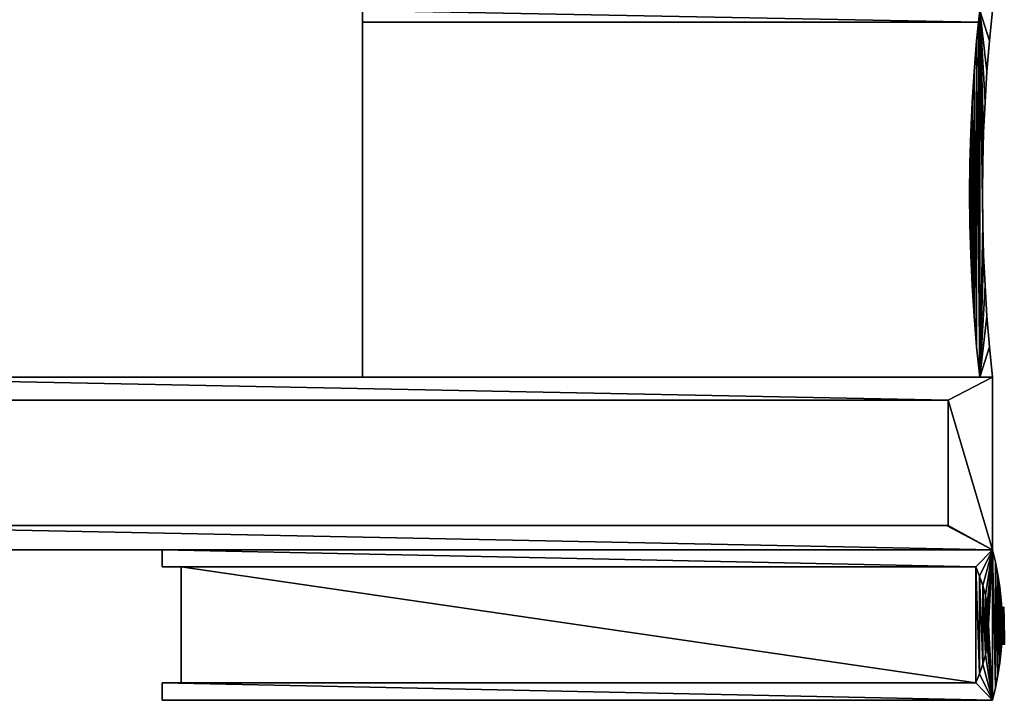
# Model space of a CAD drawing. Units: metres. Extents: x -10.5 to 18.6, y -4.9 to 6.2.
# Drawn here: x -4.9 to -4.7, y 4.7 to 4.9 of the extents above; entities that cross this region are included whole.
import ezdxf

# ---------------------------------------------------------------- set-up
doc = ezdxf.new("R2010")
doc.units = ezdxf.units.M
doc.header["$MEASUREMENT"] = 0
doc.layers.add('SKP_Layer0', color=7, linetype='Continuous', true_color=0xff5454)

# ---------------------------------------------------------------- blocks, each defined once
blk = doc.blocks.new('5a084eda-b0af-4256-8c71-ec2e3e7a2770')
at = {"layer": 'SKP_Layer0', "color": 18, "true_color": 0x000000}
mesh = blk.add_polyface(dxfattribs=at)
corners = [(2.477, 3.314, 0.014), (0.066, 2.112, 0.014), (0.066, 3.314, 0.014), (0.67, 2.112, 0.014), (0.67, 0.601, 0.014), (1.872, 2.112, 0.014), (2.477, 2.112, 0.014), (1.872, 0.601, 0.014), (3.247, 3.166, 0.014), (3.247, 2.928, 0.014), (3.224, 3.047, 0.014), (3.316, 3.266, 0.014), (3.316, 2.827, 0.014), (3.417, 3.334, 0.014), (3.417, 2.758, 0.014), (3.536, 3.357, 0.014), (3.536, 2.735, 0.014), (3.655, 3.334, 0.014), (3.655, 2.758, 0.014), (3.755, 3.266, 0.014), (3.755, 2.827, 0.014), (3.823, 3.166, 0.014), (3.823, 2.928, 0.014), (3.846, 3.047, 0.014), (3.003, 2.65, 0.014), (2.754, 0.601, 0.014), (2.754, 2.742, 0.014), (3.853, 0.601, 0.014), (3.318, 2.619, 0.014), (3.612, 2.65, 0.014), (3.853, 2.742, 0.014), (4.239, 2.152, 0.014), (4.229, 1.75, 0.014), (4.214, 1.926, 0.014), (4.273, 1.593, 0.014), (4.314, 2.344, 0.014), (4.346, 1.455, 0.014), (4.423, 2.496, 0.014), (4.449, 1.335, 0.014), (4.549, 2.599, 0.014), (4.577, 1.239, 0.014), (4.691, 2.667, 0.014), (4.423, 1.115, 0.014), (4.221, 0.309, 0.014), (4.221, 1.282, 0.014), (4.489, 0.174, 0.014), (4.636, 0.995, 0.014)]
mesh.append_faces([[corners[k] for k in face] for face in [(0, 1, 2), (5, 0, 6), (8, 9, 10), (22, 21, 23), (24, 25, 26), (27, 29, 30), (31, 32, 33), (42, 43, 44)]], dxfattribs={"vtx0": -1, "color": 18})
mesh.append_faces([[corners[k] for k in face] for face in [(1, 0, 3), (3, 0, 4), (9, 11, 12), (12, 13, 14), (14, 15, 16), (16, 17, 18), (18, 19, 20), (20, 21, 22), (25, 24, 27), (32, 31, 34), (34, 35, 36), (36, 37, 38), (38, 39, 40), (43, 42, 45)]], dxfattribs={"vtx0": -1, "vtx1": -1, "color": 18})
mesh.append_faces([[corners[k] for k in face] for face in [(4, 0, 5)]], dxfattribs={"vtx0": -1, "vtx1": -1, "vtx2": -1, "color": 18})
mesh.append_faces([[corners[k] for k in face] for face in [(9, 8, 11), (12, 11, 13), (14, 13, 15), (16, 15, 17), (18, 17, 19), (20, 19, 21), (27, 24, 28), (27, 28, 29), (34, 31, 35), (36, 35, 37), (38, 37, 39), (40, 39, 41), (45, 42, 46)]], dxfattribs={"vtx0": -1, "vtx2": -1, "color": 18})
mesh.append_faces([[corners[k] for k in face] for face in [(7, 4, 5)]], dxfattribs={"vtx1": -1, "color": 18})
mesh = blk.add_polyface(dxfattribs=at)
corners = [(4.577, 1.239, 0.014), (4.691, 2.667, 0.014), (4.726, 1.17, 0.014), (4.847, 2.709, 0.014), (4.894, 1.129, 0.014), (5.402, 2.738, 0.014), (5.165, 1.986, 0.014), (5.142, 1.869, 0.014), (5.083, 1.115, 0.014), (5.234, 2.07, 0.014), (5.349, 2.12, 0.014), (5.51, 2.137, 0.014), (6.636, 2.738, 0.014), (5.535, 2.137, 0.014), (5.535, 1.675, 0.014), (5.535, 1.23, 0.014), (5.54, 1.173, 0.014), (5.763, 0.016, 0.014), (5.999, 0.064, 0.014), (6.196, 0.144, 0.014), (6.355, 0.255, 0.014), (6.478, 0.401, 0.014), (4.489, 0.174, 0.014), (4.636, 0.995, 0.014), (4.789, 0.077, 0.014), (4.86, 0.924, 0.014), (5.123, 0.019, 0.014), (5.096, 0.9, 0.014), (5.29, 0.917, 0.014), (5.489, 0, 0.014), (5.429, 0.968, 0.014), (5.512, 1.054, 0.014), (5.158, 1.77, 0.014), (5.33, 1.144, 0.014), (5.208, 1.694, 0.014), (5.284, 1.645, 0.014), (5.382, 1.629, 0.014), (5.468, 1.64, 0.014)]
mesh.append_faces([[corners[k] for k in face] for face in [(0, 1, 2), (2, 3, 4), (4, 7, 8), (6, 5, 9), (9, 5, 10), (10, 5, 11), (11, 12, 13), (13, 12, 14), (15, 12, 16), (17, 12, 18), (18, 12, 19), (19, 12, 20), (20, 12, 21), (22, 23, 24), (24, 25, 26), (26, 28, 29), (29, 31, 17), (8, 32, 33), (32, 8, 7), (33, 36, 15)]], dxfattribs={"vtx0": -1, "vtx1": -1, "color": 18})
mesh.append_faces([[corners[k] for k in face] for face in [(4, 5, 6), (14, 12, 15), (16, 12, 17)]], dxfattribs={"vtx0": -1, "vtx1": -1, "vtx2": -1, "color": 18})
mesh.append_faces([[corners[k] for k in face] for face in [(2, 1, 3), (4, 3, 5), (4, 6, 7), (11, 5, 12), (24, 23, 25), (26, 25, 27), (26, 27, 28), (29, 28, 30), (29, 30, 31), (17, 31, 16), (33, 32, 34), (33, 34, 35), (33, 35, 36), (15, 36, 37), (15, 37, 14)]], dxfattribs={"vtx0": -1, "vtx2": -1, "color": 18})
mesh = blk.add_polyface(dxfattribs=at)
corners = [(6.478, 0.401, 0.014), (6.636, 2.738, 0.014), (6.566, 0.584, 0.014), (6.618, 0.803, 0.014), (6.636, 1.06, 0.014), (6.979, 1.926, 0.014), (6.98, 1.455, 0.014), (6.959, 1.696, 0.014), (7.037, 2.134, 0.014), (7.044, 1.239, 0.014), (7.135, 2.319, 0.014), (7.15, 1.047, 0.014), (7.271, 2.482, 0.014), (7.299, 0.879, 0.014), (7.439, 2.615, 0.014), (7.482, 0.743, 0.014), (7.63, 2.71, 0.014), (7.693, 0.647, 0.014), (7.844, 2.767, 0.014), (7.931, 0.588, 0.014), (8.081, 2.786, 0.014), (8.047, 1.908, 0.014), (8.066, 2.055, 0.014), (8.122, 2.161, 0.014), (8.326, 2.765, 0.014), (8.203, 2.226, 0.014), (8.298, 2.247, 0.014), (8.403, 2.225, 0.014), (8.552, 2.701, 0.014), (8.486, 2.158, 0.014), (8.541, 2.05, 0.014), (8.565, 1.908, 0.014), (8.754, 2.595, 0.014), (8.113, 1.533, 0.014), (8.197, 0.569, 0.014), (8.194, 1.387, 0.014), (8.316, 1.277, 0.014), (8.516, 0.599, 0.014), (8.468, 1.207, 0.014), (8.641, 1.184, 0.014)]
mesh.append_faces([[corners[k] for k in face] for face in [(3, 1, 4), (5, 6, 7)]], dxfattribs={"vtx0": -1, "color": 18})
mesh.append_faces([[corners[k] for k in face] for face in [(0, 1, 2), (2, 1, 3), (6, 8, 9), (9, 10, 11), (11, 12, 13), (13, 14, 15), (15, 16, 17), (17, 18, 19), (21, 20, 22), (22, 20, 23), (23, 24, 25), (25, 24, 26), (26, 24, 27), (27, 28, 29), (29, 28, 30), (30, 28, 31), (31, 33, 21), (34, 36, 37)]], dxfattribs={"vtx0": -1, "vtx1": -1, "color": 18})
mesh.append_faces([[corners[k] for k in face] for face in [(19, 20, 21), (34, 21, 33)]], dxfattribs={"vtx0": -1, "vtx1": -1, "vtx2": -1, "color": 18})
mesh.append_faces([[corners[k] for k in face] for face in [(6, 5, 8), (9, 8, 10), (11, 10, 12), (13, 12, 14), (15, 14, 16), (17, 16, 18), (19, 18, 20), (23, 20, 24), (27, 24, 28), (31, 28, 32), (21, 34, 19), (34, 33, 35), (34, 35, 36), (37, 36, 38), (37, 38, 39)]], dxfattribs={"vtx0": -1, "vtx2": -1, "color": 18})
mesh = blk.add_polyface(dxfattribs=at)
corners = [(8.113, 1.533, 0.014), (8.565, 1.908, 0.014), (9.235, 1.533, 0.014), (8.754, 2.595, 0.014), (8.927, 2.45, 0.014), (9.065, 2.271, 0.014), (9.16, 2.066, 0.014), (9.216, 1.823, 0.014), (8.516, 0.599, 0.014), (8.641, 1.184, 0.014), (8.795, 0.687, 0.014), (8.817, 1.199, 0.014), (9.035, 0.835, 0.014), (8.974, 1.242, 0.014), (9.114, 1.315, 0.014), (9.235, 1.042, 0.014), (9.235, 1.417, 0.014), (10.673, 2.272, 0.014), (10.684, 1.573, 0.014), (10.673, 1.399, 0.014), (10.79, 2.485, 0.014), (10.714, 1.717, 0.014), (10.765, 1.831, 0.014), (10.837, 1.915, 0.014), (10.93, 2.638, 0.014), (10.934, 1.829, 0.014), (11.094, 2.729, 0.014), (11.041, 1.768, 0.014), (11.156, 1.732, 0.014), (11.281, 2.759, 0.014), (11.281, 1.719, 0.014), (11.484, 2.723, 0.014), (11.487, 1.756, 0.014), (11.648, 2.614, 0.014), (11.574, 1.801, 0.014), (11.65, 1.864, 0.014), (11.756, 2.448, 0.014), (11.712, 1.942, 0.014), (11.756, 2.032, 0.014), (11.792, 2.244, 0.014), (10.673, 2.742, 0.014), (9.575, 0.601, 0.014), (9.575, 2.742, 0.014), (10.673, 0.601, 0.014)]
mesh.append_faces([[corners[k] for k in face] for face in [(2, 6, 7), (15, 14, 16), (38, 36, 39), (40, 41, 42)]], dxfattribs={"vtx0": -1, "color": 18})
mesh.append_faces([[corners[k] for k in face] for face in [(0, 1, 2), (8, 9, 10), (10, 11, 12), (12, 14, 15), (18, 20, 21), (21, 20, 22), (22, 20, 23), (23, 24, 25), (25, 26, 27), (27, 26, 28), (28, 29, 30), (30, 31, 32), (32, 33, 34), (34, 33, 35), (35, 36, 37), (37, 36, 38), (41, 40, 43), (43, 17, 19)]], dxfattribs={"vtx0": -1, "vtx1": -1, "color": 18})
mesh.append_faces([[corners[k] for k in face] for face in [(2, 1, 3)]], dxfattribs={"vtx0": -1, "vtx1": -1, "vtx2": -1, "color": 18})
mesh.append_faces([[corners[k] for k in face] for face in [(2, 3, 4), (2, 4, 5), (2, 5, 6), (10, 9, 11), (12, 11, 13), (12, 13, 14), (17, 18, 19), (18, 17, 20), (23, 20, 24), (25, 24, 26), (28, 26, 29), (30, 29, 31), (32, 31, 33), (35, 33, 36), (43, 40, 17)]], dxfattribs={"vtx0": -1, "vtx2": -1, "color": 18})
mesh = blk.add_polyface(dxfattribs=at)
corners = [(15.488, 3.314, 0.014), (13.077, 2.112, 0.014), (13.077, 3.314, 0.014), (13.682, 2.112, 0.014), (13.682, 0.601, 0.014), (14.884, 2.112, 0.014), (15.488, 2.112, 0.014), (14.884, 0.601, 0.014), (16.258, 3.166, 0.014), (16.258, 2.928, 0.014), (16.235, 3.047, 0.014), (16.327, 3.266, 0.014), (16.327, 2.827, 0.014), (16.429, 3.334, 0.014), (16.429, 2.758, 0.014), (16.548, 3.357, 0.014), (16.548, 2.735, 0.014), (16.667, 3.334, 0.014), (16.667, 2.758, 0.014), (16.767, 3.266, 0.014), (16.767, 2.827, 0.014), (16.835, 3.166, 0.014), (16.835, 2.928, 0.014), (16.857, 3.047, 0.014), (16.015, 2.65, 0.014), (15.766, 0.601, 0.014), (15.766, 2.742, 0.014), (16.864, 0.601, 0.014), (16.329, 2.619, 0.014), (16.624, 2.65, 0.014), (16.864, 2.742, 0.014), (17.25, 2.152, 0.014), (17.24, 1.75, 0.014), (17.225, 1.926, 0.014), (17.284, 1.593, 0.014), (17.326, 2.344, 0.014), (17.358, 1.455, 0.014), (17.435, 2.496, 0.014), (17.461, 1.335, 0.014), (17.56, 2.599, 0.014), (17.589, 1.239, 0.014), (17.702, 2.667, 0.014), (17.434, 1.115, 0.014), (17.232, 0.309, 0.014), (17.232, 1.282, 0.014), (17.5, 0.174, 0.014), (17.648, 0.995, 0.014)]
mesh.append_faces([[corners[k] for k in face] for face in [(0, 1, 2), (5, 0, 6), (8, 9, 10), (22, 21, 23), (24, 25, 26), (27, 29, 30), (31, 32, 33), (42, 43, 44)]], dxfattribs={"vtx0": -1, "color": 18})
mesh.append_faces([[corners[k] for k in face] for face in [(1, 0, 3), (3, 0, 4), (9, 11, 12), (12, 13, 14), (14, 15, 16), (16, 17, 18), (18, 19, 20), (20, 21, 22), (25, 24, 27), (32, 31, 34), (34, 35, 36), (36, 37, 38), (38, 39, 40), (43, 42, 45)]], dxfattribs={"vtx0": -1, "vtx1": -1, "color": 18})
mesh.append_faces([[corners[k] for k in face] for face in [(4, 0, 5)]], dxfattribs={"vtx0": -1, "vtx1": -1, "vtx2": -1, "color": 18})
mesh.append_faces([[corners[k] for k in face] for face in [(9, 8, 11), (12, 11, 13), (14, 13, 15), (16, 15, 17), (18, 17, 19), (20, 19, 21), (27, 24, 28), (27, 28, 29), (34, 31, 35), (36, 35, 37), (38, 37, 39), (40, 39, 41), (45, 42, 46)]], dxfattribs={"vtx0": -1, "vtx2": -1, "color": 18})
mesh.append_faces([[corners[k] for k in face] for face in [(7, 4, 5)]], dxfattribs={"vtx1": -1, "color": 18})
mesh = blk.add_polyface(dxfattribs=at)
corners = [(17.589, 1.239, 0.014), (17.702, 2.667, 0.014), (17.737, 1.17, 0.014), (17.858, 2.709, 0.014), (17.906, 1.129, 0.014), (18.413, 2.738, 0.014), (18.176, 1.986, 0.014), (18.153, 1.869, 0.014), (18.095, 1.115, 0.014), (18.245, 2.07, 0.014), (18.36, 2.12, 0.014), (18.521, 2.137, 0.014), (19.647, 2.738, 0.014), (18.546, 2.137, 0.014), (18.546, 1.675, 0.014), (18.546, 1.23, 0.014), (18.552, 1.173, 0.014), (18.774, 0.016, 0.014), (19.01, 0.064, 0.014), (19.208, 0.144, 0.014), (19.367, 0.255, 0.014), (19.489, 0.401, 0.014), (17.5, 0.174, 0.014), (17.648, 0.995, 0.014), (17.801, 0.077, 0.014), (17.872, 0.924, 0.014), (18.134, 0.019, 0.014), (18.107, 0.9, 0.014), (18.302, 0.917, 0.014), (18.5, 0, 0.014), (18.441, 0.968, 0.014), (18.524, 1.054, 0.014), (18.17, 1.77, 0.014), (18.342, 1.144, 0.014), (18.219, 1.694, 0.014), (18.296, 1.645, 0.014), (18.393, 1.629, 0.014), (18.48, 1.64, 0.014)]
mesh.append_faces([[corners[k] for k in face] for face in [(0, 1, 2), (2, 3, 4), (4, 7, 8), (6, 5, 9), (9, 5, 10), (10, 5, 11), (11, 12, 13), (13, 12, 14), (15, 12, 16), (17, 12, 18), (18, 12, 19), (19, 12, 20), (20, 12, 21), (22, 23, 24), (24, 25, 26), (26, 28, 29), (29, 31, 17), (8, 32, 33), (32, 8, 7), (33, 36, 15)]], dxfattribs={"vtx0": -1, "vtx1": -1, "color": 18})
mesh.append_faces([[corners[k] for k in face] for face in [(4, 5, 6), (14, 12, 15), (16, 12, 17)]], dxfattribs={"vtx0": -1, "vtx1": -1, "vtx2": -1, "color": 18})
mesh.append_faces([[corners[k] for k in face] for face in [(2, 1, 3), (4, 3, 5), (4, 6, 7), (11, 5, 12), (24, 23, 25), (26, 25, 27), (26, 27, 28), (29, 28, 30), (29, 30, 31), (17, 31, 16), (33, 32, 34), (33, 34, 35), (33, 35, 36), (15, 36, 37), (15, 37, 14)]], dxfattribs={"vtx0": -1, "vtx2": -1, "color": 18})
mesh = blk.add_polyface(dxfattribs=at)
corners = [(19.489, 0.401, 0.014), (19.647, 2.738, 0.014), (19.577, 0.584, 0.014), (19.629, 0.803, 0.014), (19.647, 1.06, 0.014), (19.99, 1.926, 0.014), (19.992, 1.455, 0.014), (19.971, 1.696, 0.014), (20.049, 2.134, 0.014), (20.055, 1.239, 0.014), (20.146, 2.319, 0.014), (20.162, 1.047, 0.014), (20.283, 2.482, 0.014), (20.31, 0.879, 0.014), (20.45, 2.615, 0.014), (20.494, 0.743, 0.014), (20.641, 2.71, 0.014), (20.704, 0.647, 0.014), (20.855, 2.767, 0.014), (20.943, 0.588, 0.014), (21.092, 2.786, 0.014), (21.059, 1.908, 0.014), (21.077, 2.055, 0.014), (21.133, 2.161, 0.014), (21.337, 2.765, 0.014), (21.215, 2.226, 0.014), (21.309, 2.247, 0.014), (21.414, 2.225, 0.014), (21.564, 2.701, 0.014), (21.497, 2.158, 0.014), (21.553, 2.05, 0.014), (21.576, 1.908, 0.014), (21.766, 2.595, 0.014), (21.124, 1.533, 0.014), (21.208, 0.569, 0.014), (21.205, 1.387, 0.014), (21.327, 1.277, 0.014), (21.527, 0.599, 0.014), (21.48, 1.207, 0.014), (21.653, 1.184, 0.014)]
mesh.append_faces([[corners[k] for k in face] for face in [(3, 1, 4), (5, 6, 7)]], dxfattribs={"vtx0": -1, "color": 18})
mesh.append_faces([[corners[k] for k in face] for face in [(0, 1, 2), (2, 1, 3), (6, 8, 9), (9, 10, 11), (11, 12, 13), (13, 14, 15), (15, 16, 17), (17, 18, 19), (21, 20, 22), (22, 20, 23), (23, 24, 25), (25, 24, 26), (26, 24, 27), (27, 28, 29), (29, 28, 30), (30, 28, 31), (31, 33, 21), (34, 36, 37)]], dxfattribs={"vtx0": -1, "vtx1": -1, "color": 18})
mesh.append_faces([[corners[k] for k in face] for face in [(19, 20, 21), (34, 21, 33)]], dxfattribs={"vtx0": -1, "vtx1": -1, "vtx2": -1, "color": 18})
mesh.append_faces([[corners[k] for k in face] for face in [(6, 5, 8), (9, 8, 10), (11, 10, 12), (13, 12, 14), (15, 14, 16), (17, 16, 18), (19, 18, 20), (23, 20, 24), (27, 24, 28), (31, 28, 32), (21, 34, 19), (34, 33, 35), (34, 35, 36), (37, 36, 38), (37, 38, 39)]], dxfattribs={"vtx0": -1, "vtx2": -1, "color": 18})
mesh = blk.add_polyface(dxfattribs=at)
corners = [(21.124, 1.533, 0.014), (21.576, 1.908, 0.014), (22.246, 1.533, 0.014), (21.766, 2.595, 0.014), (21.939, 2.45, 0.014), (22.076, 2.271, 0.014), (22.172, 2.066, 0.014), (22.228, 1.823, 0.014), (21.527, 0.599, 0.014), (21.653, 1.184, 0.014), (21.806, 0.687, 0.014), (21.828, 1.199, 0.014), (22.046, 0.835, 0.014), (21.986, 1.242, 0.014), (22.125, 1.315, 0.014), (22.246, 1.042, 0.014), (22.246, 1.417, 0.014), (23.685, 2.272, 0.014), (23.695, 1.573, 0.014), (23.685, 1.399, 0.014), (23.801, 2.485, 0.014), (23.726, 1.717, 0.014), (23.777, 1.831, 0.014), (23.848, 1.915, 0.014), (23.942, 2.638, 0.014), (23.945, 1.829, 0.014), (24.106, 2.729, 0.014), (24.052, 1.768, 0.014), (24.168, 1.732, 0.014), (24.293, 2.759, 0.014), (24.293, 1.719, 0.014), (24.496, 2.723, 0.014), (24.499, 1.756, 0.014), (24.659, 2.614, 0.014), (24.586, 1.801, 0.014), (24.662, 1.864, 0.014), (24.767, 2.448, 0.014), (24.724, 1.942, 0.014), (24.768, 2.032, 0.014), (24.803, 2.244, 0.014), (23.685, 2.742, 0.014), (22.586, 0.601, 0.014), (22.586, 2.742, 0.014), (23.685, 0.601, 0.014)]
mesh.append_faces([[corners[k] for k in face] for face in [(2, 6, 7), (15, 14, 16), (38, 36, 39), (40, 41, 42)]], dxfattribs={"vtx0": -1, "color": 18})
mesh.append_faces([[corners[k] for k in face] for face in [(0, 1, 2), (8, 9, 10), (10, 11, 12), (12, 14, 15), (18, 20, 21), (21, 20, 22), (22, 20, 23), (23, 24, 25), (25, 26, 27), (27, 26, 28), (28, 29, 30), (30, 31, 32), (32, 33, 34), (34, 33, 35), (35, 36, 37), (37, 36, 38), (41, 40, 43), (43, 17, 19)]], dxfattribs={"vtx0": -1, "vtx1": -1, "color": 18})
mesh.append_faces([[corners[k] for k in face] for face in [(2, 1, 3)]], dxfattribs={"vtx0": -1, "vtx1": -1, "vtx2": -1, "color": 18})
mesh.append_faces([[corners[k] for k in face] for face in [(2, 3, 4), (2, 4, 5), (2, 5, 6), (10, 9, 11), (12, 11, 13), (12, 13, 14), (17, 18, 19), (18, 17, 20), (23, 20, 24), (25, 24, 26), (28, 26, 29), (30, 29, 31), (32, 31, 33), (35, 33, 36), (43, 40, 17)]], dxfattribs={"vtx0": -1, "vtx2": -1, "color": 18})
blk = doc.blocks.new('a007a486-cfb6-4045-9b29-9dbdbf8e3936')
at = {"layer": 'SKP_Layer0'}
for points, invisible_edges in [([(-4.91372, 4.67254, 0.076), (-4.91317, 4.69828, 0.076), (-4.91317, 4.67025, 0.076)], 1), ([(-4.91317, 4.69828, 0.076), (-4.91372, 4.67254, 0.076), (-4.91372, 4.69598, 0.076)], 3), ([(-4.76203, 4.69506, 0.076), (-4.91317, 4.67025, 0.076), (-4.89705, 4.69828, 0.076)], 15), ([(-4.89705, 4.69828, 0.076), (-4.91317, 4.67025, 0.076), (-4.91317, 4.69828, 0.076)], 1), ([(-4.75848, 4.69828, 0.076), (-4.76203, 4.69506, 0.076), (-4.89705, 4.69828, 0.076)], 3), ([(-4.75848, 4.69828, 0.076), (-4.89705, 4.69828, 0.27887), (-4.89705, 4.69828, 0.076)], 1), ([(-4.76203, 4.69506, 0.076), (-4.75848, 4.69828, 0.076), (-4.75848, 4.69506, 0.076)], 1), ([(-4.91372, 4.69598, 0.076), (-4.91372, 4.67254, 0.076), (-4.91417, 4.69367, 0.076)], 3), ([(-4.91417, 4.69367, 0.076), (-4.91417, 4.67486, 0.076), (-4.91453, 4.6772, 0.076)], 13), ([(-4.91417, 4.69367, 0.076), (-4.91453, 4.6772, 0.076), (-4.91453, 4.69133, 0.076)], 3), ([(-4.91417, 4.69367, 0.076), (-4.91372, 4.67254, 0.076), (-4.91417, 4.67486, 0.076)], 13), ([(-4.76203, 4.67344, 0.076), (-4.91317, 4.67025, 0.076), (-4.76203, 4.69506, 0.076)], 3), ([(-4.91453, 4.69133, 0.076), (-4.91453, 4.6772, 0.076), (-4.91478, 4.68898, 0.076)], 3), ([(-4.91478, 4.68898, 0.076), (-4.91478, 4.67955, 0.076), (-4.91493, 4.6819, 0.076)], 13), ([(-4.91478, 4.68898, 0.076), (-4.91493, 4.6819, 0.076), (-4.91493, 4.68662, 0.076)], 3), ([(-4.91478, 4.68898, 0.076), (-4.91453, 4.6772, 0.076), (-4.91478, 4.67955, 0.076)], 13), ([(-4.91493, 4.68662, 0.076), (-4.91493, 4.6819, 0.076), (-4.91498, 4.68426, 0.076)], 1), ([(-4.91317, 4.67025, 0.076), (-4.75848, 4.67344, 0.076), (-4.75848, 4.67025, 0.076)], 1), ([(-4.75848, 4.67344, 0.076), (-4.91317, 4.67025, 0.076), (-4.76203, 4.67344, 0.076)], 3), ([(-4.75848, 4.67025, 0.076), (-4.79577, 4.63812, 0.076), (-4.91317, 4.67025, 0.076)], 3), ([(-4.91317, 4.67025, 0.076), (-4.79577, 4.63812, 0.076), (-4.91317, 4.63812, 0.076)], 1), ([(-4.91317, 4.67025, 0.32202), (-4.75848, 4.67025, 0.076), (-4.91317, 4.67025, 0.076)], 1), ([(-4.75848, 4.67025, 0.076), (-4.91317, 4.67025, 0.32202), (-4.75848, 4.67025, 0.32202)], 1), ([(-4.69577, 4.66575, 0.076), (-4.79577, 4.63812, 0.076), (-4.75848, 4.67025, 0.076)], 15), ([(-4.68797, 4.67025, 0.076), (-4.69577, 4.66575, 0.076), (-4.75848, 4.67025, 0.076)], 3), ([(-4.90459, 4.66575, 0.36116), (-4.9049, 4.66575, 0.36832), (-4.9049, 4.66575, 0.36116)], 1), ([(-4.9049, 4.66575, 0.36832), (-4.90459, 4.66575, 0.36116), (-4.90459, 4.66575, 0.36832)], 1), ([(-4.69577, 4.64238, 0.36116), (-4.90459, 4.66575, 0.36116), (-4.9049, 4.64238, 0.36116)], 3), ([(-4.9049, 4.64238, 0.36116), (-4.90459, 4.66575, 0.36116), (-4.9049, 4.66575, 0.36116)], 1), ([(-4.90459, 4.66575, 0.36116), (-4.69577, 4.64238, 0.36116), (-4.69577, 4.66575, 0.36116)], 1), ([(-4.69577, 4.64238, 0.076), (-4.79577, 4.63812, 0.076), (-4.69577, 4.66575, 0.076)], 3), ([(-4.79577, 4.63812, 0.076), (-4.68797, 4.64238, 0.076), (-4.68797, 4.63812, 0.076)], 1), ([(-4.68797, 4.64238, 0.076), (-4.79577, 4.63812, 0.076), (-4.69577, 4.64238, 0.076)], 3), ([(-4.79577, 4.63812, 0.21391), (-4.91317, 4.63812, 0.076), (-4.79577, 4.63812, 0.076)], 1), ([(-4.79577, 4.63812, 0.076), (-4.91259, 4.63245, 0.076), (-4.91317, 4.63812, 0.076)], 1), ([(-4.79577, 4.63624, 0.076), (-4.91317, 4.56985, 0.076), (-4.79577, 4.63812, 0.076)], 3), ([(-4.79577, 4.63812, 0.076), (-4.91317, 4.56985, 0.076), (-4.91259, 4.57553, 0.076)], 13), ([(-4.91317, 4.63812, 0.076), (-4.79577, 4.63812, 0.21391), (-4.91317, 4.63812, 0.21391)], 3), ([(-4.79577, 4.63812, 0.076), (-4.91259, 4.57553, 0.076), (-4.91212, 4.58121, 0.076)], 13), ([(-4.91259, 4.63245, 0.076), (-4.79577, 4.63812, 0.076), (-4.91212, 4.62677, 0.076)], 3), ([(-4.79577, 4.63812, 0.076), (-4.91212, 4.58121, 0.076), (-4.91175, 4.5869, 0.076)], 13), ([(-4.91212, 4.62677, 0.076), (-4.79577, 4.63812, 0.076), (-4.91175, 4.62108, 0.076)], 3), ([(-4.91175, 4.62108, 0.076), (-4.79577, 4.63812, 0.076), (-4.91149, 4.61539, 0.076)], 3), ([(-4.79577, 4.63812, 0.076), (-4.91175, 4.5869, 0.076), (-4.91149, 4.59259, 0.076)], 13), ([(-4.79577, 4.63812, 0.076), (-4.91149, 4.59259, 0.076), (-4.91133, 4.59829, 0.076)], 13), ([(-4.91149, 4.61539, 0.076), (-4.79577, 4.63812, 0.076), (-4.91133, 4.60969, 0.076)], 3), ([(-4.79577, 4.63812, 0.076), (-4.91133, 4.59829, 0.076), (-4.91128, 4.60399, 0.076)], 13), ([(-4.91133, 4.60969, 0.076), (-4.79577, 4.63812, 0.076), (-4.91128, 4.60399, 0.076)], 3), ([(-4.91076, 4.63812, 0.21391), (-4.79577, 4.63624, 0.21391), (-4.79577, 4.63812, 0.21391)], 1), ([(-4.79577, 4.63624, 0.21391), (-4.91076, 4.63812, 0.21391), (-4.79577, 4.57203, 0.21391)], 3), ([(-4.79577, 4.57203, 0.21391), (-4.91076, 4.63812, 0.21391), (-4.91019, 4.63245, 0.21391)], 13), ([(-4.79577, 4.57203, 0.076), (-4.91317, 4.56985, 0.076), (-4.79577, 4.63624, 0.076)], 3), ([(-4.79577, 4.57203, 0.21391), (-4.79577, 4.63624, 0.076), (-4.79577, 4.63624, 0.21391)], 1), ([(-4.79577, 4.63624, 0.076), (-4.79577, 4.57203, 0.21391), (-4.79577, 4.57203, 0.076)], 1), ([(-4.79577, 4.57203, 0.21391), (-4.91019, 4.63245, 0.21391), (-4.90971, 4.62677, 0.21391)], 13), ([(-4.79577, 4.57203, 0.21391), (-4.90971, 4.62677, 0.21391), (-4.90935, 4.62108, 0.21391)], 13), ([(-4.79577, 4.57203, 0.21391), (-4.90935, 4.62108, 0.21391), (-4.90908, 4.61539, 0.21391)], 13), ([(-4.79577, 4.57203, 0.21391), (-4.90908, 4.61539, 0.21391), (-4.90893, 4.60969, 0.21391)], 13), ([(-4.79577, 4.57203, 0.21391), (-4.90893, 4.60969, 0.21391), (-4.90887, 4.60399, 0.21391)], 13), ([(-4.90893, 4.59829, 0.21391), (-4.79577, 4.57203, 0.21391), (-4.90887, 4.60399, 0.21391)], 3), ([(-4.90908, 4.59259, 0.21391), (-4.79577, 4.57203, 0.21391), (-4.90893, 4.59829, 0.21391)], 3), ([(-4.90935, 4.5869, 0.21391), (-4.79577, 4.57203, 0.21391), (-4.90908, 4.59259, 0.21391)], 3), ([(-4.90971, 4.58121, 0.21391), (-4.79577, 4.57203, 0.21391), (-4.90935, 4.5869, 0.21391)], 3), ([(-4.91019, 4.57553, 0.21391), (-4.79577, 4.57203, 0.21391), (-4.90971, 4.58121, 0.21391)], 3), ([(-4.79577, 4.57203, 0.21391), (-4.91019, 4.57553, 0.21391), (-4.91054, 4.57203, 0.21391)], 1), ([(-4.91317, 4.56985, 0.076), (-4.79577, 4.57203, 0.076), (-4.79577, 4.56985, 0.076)], 1)]:
    blk.add_3dface(points, dxfattribs=dict(at, invisible_edges=invisible_edges))
at = {"layer": 'SKP_Layer0', "color": 18, "true_color": 0x000000, "extrusion": (-0.999971, 1.74489e-16, 0.007601), "xscale": 0.002110000000000001, "yscale": 0.002109999999999999, "zscale": 0.001000000000000001, "rotation": 90}
blk.add_blockref('5a084eda-b0af-4256-8c71-ec2e3e7a2770', (-4.68085, 0.22751, 4.91721), dxfattribs=at)
at = {"layer": 'SKP_Layer0', "color": 18, "true_color": 0x000000}
mesh = blk.add_polyface(dxfattribs=at)
corners = [(-4.75848, 4.69506, 0.32202), (-4.75848, 4.69828, 0.076), (-4.75848, 4.69828, 0.32202), (-4.75848, 4.69506, 0.076), (-4.75848, 4.69506, 0.3182), (-4.91317, 4.69828, 0.076), (-4.75848, 4.69828, 0.076), (-4.89705, 4.69828, 0.076), (-4.91317, 4.69828, 0.32202), (-4.75848, 4.69828, 0.32202), (-4.91493, 4.68662, 0.076), (-4.91478, 4.68898, 0.32202), (-4.91478, 4.68898, 0.076), (-4.91493, 4.68662, 0.32202), (-4.91417, 4.67486, 0.076), (-4.91453, 4.6772, 0.32202), (-4.91453, 4.6772, 0.076), (-4.91417, 4.67486, 0.32202), (-4.91417, 4.69367, 0.076), (-4.91372, 4.69598, 0.32202), (-4.91372, 4.69598, 0.076), (-4.91417, 4.69367, 0.32202), (-4.91453, 4.69133, 0.32202), (-4.91453, 4.69133, 0.076), (-4.75848, 4.67025, 0.32202), (-4.75848, 4.67344, 0.3182), (-4.75848, 4.67344, 0.32202), (-4.75848, 4.67025, 0.076), (-4.75848, 4.67344, 0.076), (-4.75848, 4.69506, 0.32202), (-4.76203, 4.69506, 0.3182), (-4.75848, 4.69506, 0.3182), (-4.91003, 4.69506, 0.32202), (-4.91003, 4.69506, 0.3182), (-4.91003, 4.67344, 0.32202), (-4.91003, 4.69506, 0.3182), (-4.91003, 4.69506, 0.32202), (-4.91003, 4.67344, 0.3182), (-4.91003, 4.67344, 0.32202), (-4.76203, 4.67344, 0.3182), (-4.91003, 4.67344, 0.3182), (-4.75848, 4.67344, 0.3182), (-4.75848, 4.67344, 0.32202), (-4.91317, 4.69828, 0.32202), (-4.91317, 4.69828, 0.076), (-4.91317, 4.69828, 0.32202), (-4.75848, 4.69506, 0.32202), (-4.75848, 4.69828, 0.32202), (-4.91003, 4.69506, 0.32202), (-4.91075, 4.69334, 0.32202), (-4.91135, 4.69158, 0.32202), (-4.91182, 4.68979, 0.32202), (-4.91216, 4.68796, 0.32202), (-4.91236, 4.68611, 0.32202), (-4.91243, 4.68425, 0.32202), (-4.91003, 4.67344, 0.32202), (-4.75848, 4.67025, 0.32202), (-4.75848, 4.67344, 0.32202), (-4.91317, 4.67025, 0.32202), (-4.91075, 4.67515, 0.32202), (-4.91135, 4.67692, 0.32202), (-4.91182, 4.67871, 0.32202), (-4.91216, 4.68054, 0.32202), (-4.91236, 4.68239, 0.32202), (-4.91372, 4.69598, 0.32202), (-4.91372, 4.67254, 0.32202), (-4.91417, 4.69367, 0.32202), (-4.91417, 4.67486, 0.32202), (-4.91453, 4.69133, 0.32202), (-4.91453, 4.6772, 0.32202), (-4.91478, 4.68898, 0.32202), (-4.91478, 4.67955, 0.32202), (-4.91493, 4.68662, 0.32202), (-4.91493, 4.6819, 0.32202), (-4.91498, 4.68426, 0.32202), (-4.91493, 4.6819, 0.076), (-4.91498, 4.68426, 0.32202), (-4.91498, 4.68426, 0.076), (-4.91493, 4.6819, 0.32202), (-4.91478, 4.67955, 0.076), (-4.91478, 4.67955, 0.32202), (-4.91317, 4.67025, 0.076), (-4.91372, 4.67254, 0.32202), (-4.91372, 4.67254, 0.076), (-4.91317, 4.67025, 0.32202), (-4.75848, 4.67344, 0.076), (-4.76203, 4.67344, 0.076), (-4.76203, 4.69506, 0.076), (-4.75848, 4.69506, 0.076)]
mesh.append_faces([[corners[k] for k in face] for face in [(0, 1, 2), (3, 0, 4), (5, 6, 7), (6, 8, 9), (10, 11, 12), (11, 10, 13), (14, 15, 16), (15, 14, 17), (18, 19, 20), (19, 18, 21), (12, 22, 23), (22, 12, 11), (24, 25, 26), (25, 27, 28), (29, 30, 31), (34, 35, 36), (35, 34, 37), (38, 39, 40), (41, 38, 42), (20, 43, 44), (43, 20, 19), (23, 21, 18), (21, 23, 22), (45, 46, 47), (55, 56, 57), (73, 72, 74), (75, 76, 77), (76, 75, 78), (79, 78, 75), (78, 79, 80), (81, 82, 83), (82, 81, 84), (16, 80, 79), (80, 16, 15), (49, 55, 48), (63, 53, 54), (77, 13, 10), (13, 77, 76), (83, 17, 14), (17, 83, 82), (39, 85, 86), (85, 39, 41), (31, 87, 88), (87, 31, 30)]], dxfattribs={"vtx0": -1, "color": 18})
mesh.append_faces([[corners[k] for k in face] for face in [(1, 0, 3), (27, 25, 24), (39, 38, 41), (46, 45, 48), (48, 45, 49), (49, 45, 50), (50, 45, 51), (51, 45, 52), (52, 45, 53), (53, 45, 54), (56, 55, 58), (58, 64, 65), (65, 66, 67), (67, 68, 69), (69, 70, 71), (71, 72, 73), (55, 49, 59), (59, 50, 60), (60, 51, 61), (61, 52, 62), (62, 53, 63)]], dxfattribs={"vtx0": -1, "vtx1": -1, "color": 18})
mesh.append_faces([[corners[k] for k in face] for face in [(58, 54, 45)]], dxfattribs={"vtx0": -1, "vtx1": -1, "vtx2": -1, "color": 18})
mesh.append_faces([[corners[k] for k in face] for face in [(6, 5, 8), (30, 29, 32), (58, 55, 59), (58, 59, 60), (58, 60, 61), (58, 61, 62), (58, 62, 63), (58, 63, 54), (58, 45, 64), (65, 64, 66), (67, 66, 68), (69, 68, 70), (71, 70, 72), (59, 49, 50), (60, 50, 51), (61, 51, 52), (62, 52, 53)]], dxfattribs={"vtx0": -1, "vtx2": -1, "color": 18})
mesh.append_faces([[corners[k] for k in face] for face in [(32, 33, 30)]], dxfattribs={"vtx2": -1, "color": 18})
mesh = blk.add_polyface(dxfattribs=at)
corners = [(-4.91003, 4.69506, 0.3182), (-4.76203, 4.67344, 0.3182), (-4.76203, 4.69506, 0.3182), (-4.91003, 4.67344, 0.3182), (-4.76203, 4.67344, 0.076), (-4.76203, 4.69506, 0.076), (-4.88815, 4.49442, 0.26234), (-4.73855, 4.47972, 0.26234), (-4.73855, 4.49442, 0.26234), (-4.88815, 4.47972, 0.26234), (-4.73855, 4.49442, 0.076), (-4.73855, 4.47972, 0.076)]
mesh.append_faces([[corners[k] for k in face] for face in [(0, 1, 2), (1, 0, 3), (2, 4, 5), (4, 2, 1), (6, 7, 8), (7, 6, 9), (7, 10, 8), (10, 7, 11)]], dxfattribs={"vtx0": -1, "color": 18})
mesh = blk.add_polyface(dxfattribs=at)
corners = [(-4.91317, 4.67025, 0.36832), (-4.68797, 4.66575, 0.36832), (-4.68797, 4.67025, 0.36832), (-4.90459, 4.66575, 0.36832), (-4.9049, 4.66575, 0.36832), (-4.9049, 4.64238, 0.36832), (-4.68797, 4.63812, 0.36832), (-4.68797, 4.64238, 0.36832), (-4.91317, 4.63812, 0.36832), (-4.69577, 4.66575, 0.36116), (-4.68797, 4.66575, 0.36116), (-4.90459, 4.66575, 0.36116), (-4.9049, 4.66575, 0.36116), (-4.9049, 4.64238, 0.36116), (-4.69577, 4.64238, 0.36116), (-4.68797, 4.64238, 0.36116), (-4.69577, 4.66575, 0.076), (-4.68797, 4.66575, 0.076), (-4.68797, 4.64238, 0.076), (-4.69577, 4.64238, 0.076), (-4.68797, 4.63812, 0.076), (-4.79577, 4.63812, 0.076), (-4.79577, 4.63812, 0.21391), (-4.91076, 4.63812, 0.21391), (-4.91317, 4.63812, 0.21391), (-4.91317, 4.63812, 0.076), (-4.91317, 4.67025, 0.32202), (-4.91317, 4.67025, 0.076), (-4.75848, 4.67025, 0.32202), (-4.75848, 4.67025, 0.076), (-4.68797, 4.67025, 0.076)]
mesh.append_faces([[corners[k] for k in face] for face in [(0, 1, 2), (5, 6, 7), (1, 9, 10), (11, 1, 3), (5, 12, 4), (12, 5, 13), (5, 14, 13), (15, 5, 7), (10, 16, 17), (16, 10, 9), (14, 18, 19), (18, 14, 15), (6, 15, 7), (18, 6, 20), (6, 21, 20), (24, 6, 8), (25, 26, 27), (8, 25, 24), (0, 28, 26), (29, 2, 30), (1, 30, 2), (17, 1, 10)]], dxfattribs={"vtx0": -1, "color": 18})
mesh.append_faces([[corners[k] for k in face] for face in [(1, 0, 3), (3, 0, 4), (4, 0, 5), (6, 5, 8), (8, 5, 0), (9, 1, 11), (14, 5, 15), (15, 6, 18), (21, 6, 22), (22, 6, 23), (23, 6, 24), (26, 25, 0), (0, 25, 8), (2, 28, 0), (30, 1, 17)]], dxfattribs={"vtx0": -1, "vtx1": -1, "color": 18})
mesh.append_faces([[corners[k] for k in face] for face in [(2, 29, 28)]], dxfattribs={"vtx0": -1, "vtx2": -1, "color": 18})
mesh = blk.add_polyface(dxfattribs=at)
corners = [(-4.79577, 4.63624, 0.21391), (-4.79577, 4.63812, 0.076), (-4.79577, 4.63812, 0.21391), (-4.79577, 4.63624, 0.076), (-4.91317, 4.56985, 0.076), (-4.91259, 4.57553, 0.21391), (-4.91259, 4.57553, 0.076), (-4.91317, 4.56985, 0.21391), (-4.91212, 4.58121, 0.21391), (-4.91212, 4.58121, 0.076), (-4.91175, 4.5869, 0.21391), (-4.91175, 4.5869, 0.076), (-4.91149, 4.59259, 0.21391), (-4.91149, 4.59259, 0.076), (-4.91212, 4.62677, 0.076), (-4.91259, 4.63245, 0.21391), (-4.91259, 4.63245, 0.076), (-4.91212, 4.62677, 0.21391), (-4.91317, 4.63812, 0.21391), (-4.91317, 4.63812, 0.076), (-4.90893, 4.60969, 0.21391), (-4.90893, 4.59829, 0.21391), (-4.90887, 4.60399, 0.21391), (-4.90908, 4.59259, 0.21391), (-4.90908, 4.61539, 0.21391), (-4.90935, 4.62108, 0.21391), (-4.90935, 4.5869, 0.21391), (-4.90971, 4.62677, 0.21391), (-4.90971, 4.58121, 0.21391), (-4.91019, 4.63245, 0.21391), (-4.91019, 4.57553, 0.21391), (-4.91076, 4.63812, 0.21391), (-4.91054, 4.57203, 0.21391), (-4.91076, 4.56985, 0.21391), (-4.91133, 4.60969, 0.21391), (-4.91149, 4.61539, 0.21391), (-4.91175, 4.62108, 0.21391), (-4.91128, 4.60399, 0.21391), (-4.91133, 4.59829, 0.21391), (-4.91149, 4.61539, 0.076), (-4.91175, 4.62108, 0.076), (-4.79577, 4.56985, 0.21391), (-4.79577, 4.57203, 0.076), (-4.79577, 4.57203, 0.21391), (-4.79577, 4.56985, 0.076)]
mesh.append_faces([[corners[k] for k in face] for face in [(0, 1, 2), (1, 0, 3), (4, 5, 6), (5, 4, 7), (6, 8, 9), (8, 6, 5), (9, 10, 11), (10, 9, 8), (11, 12, 13), (12, 11, 10), (14, 15, 16), (15, 14, 17), (16, 18, 19), (18, 16, 15), (20, 21, 22), (15, 31, 18), (33, 5, 7), (39, 36, 40), (36, 39, 35), (40, 17, 14), (17, 40, 36), (41, 42, 43), (42, 41, 44), (32, 41, 43), (41, 32, 33)]], dxfattribs={"vtx0": -1, "color": 18})
mesh.append_faces([[corners[k] for k in face] for face in [(21, 20, 23), (23, 25, 26), (26, 27, 28), (28, 29, 30), (30, 31, 32), (32, 31, 33), (34, 31, 35), (35, 31, 36), (36, 31, 17), (17, 31, 15), (5, 33, 8), (8, 33, 10), (10, 33, 12), (12, 33, 38), (38, 33, 37)]], dxfattribs={"vtx0": -1, "vtx1": -1, "color": 18})
mesh.append_faces([[corners[k] for k in face] for face in [(33, 31, 34)]], dxfattribs={"vtx0": -1, "vtx1": -1, "vtx2": -1, "color": 18})
mesh.append_faces([[corners[k] for k in face] for face in [(23, 20, 24), (23, 24, 25), (26, 25, 27), (28, 27, 29), (30, 29, 31), (33, 34, 37)]], dxfattribs={"vtx0": -1, "vtx2": -1, "color": 18})
mesh = blk.add_polyface(dxfattribs=at)
corners = [(-4.91149, 4.59259, 0.076), (-4.91133, 4.59829, 0.21391), (-4.91133, 4.59829, 0.076), (-4.91149, 4.59259, 0.21391), (-4.91128, 4.60399, 0.21391), (-4.91128, 4.60399, 0.076), (-4.91133, 4.60969, 0.21391), (-4.91133, 4.60969, 0.076), (-4.91149, 4.61539, 0.21391), (-4.91149, 4.61539, 0.076)]
mesh.append_faces([[corners[k] for k in face] for face in [(0, 1, 2), (1, 0, 3), (2, 4, 5), (4, 2, 1), (5, 6, 7), (6, 5, 4), (7, 8, 9), (8, 7, 6)]], dxfattribs={"vtx0": -1, "color": 18})

msp = doc.modelspace()

# ---------------------------------------------------------------- block references
at = {"rotation": 180}
msp.add_blockref('a007a486-cfb6-4045-9b29-9dbdbf8e3936', (-9.60464, 9.43668), dxfattribs=at)

doc.saveas('drawing.dxf')
